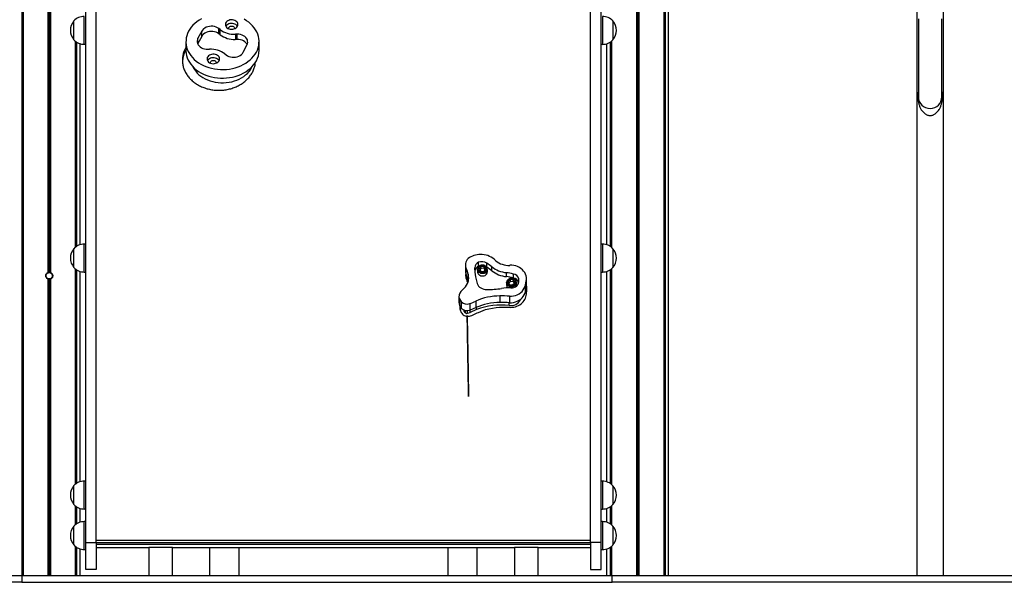
# Model space of a CAD drawing. Units: millimetres. Extents: x 698 to 12919, y 807 to 17671.
# Drawn here: x 10092 to 11505, y 13473 to 14281 of the extents above; entities that cross this region are included whole.
import ezdxf

# ---------------------------------------------------------------- set-up
doc = ezdxf.new("R2010")
doc.units = ezdxf.units.MM
doc.header["$LTSCALE"] = 100

msp = doc.modelspace()

# ---------------------------------------------------------------- linework, layer by layer
at = {"color": 7, "linetype": 'Continuous', "lineweight": 25}
for p, q in [((10976.9, 15881.2), (10976.9, 13483.2)), ((10977, 15881.2), (10977, 13483.2)), ((10980.5, 15881.2), (10980.5, 13483.2)), ((10980.6, 15881.2), (10980.6, 13483.2)), ((10094.4, 15827.6), (10094.4, 13483.2)), ((10094.5, 15827.5), (10094.5, 13483.2)), ((10096.2, 15827.1), (10096.2, 13483.2)), ((10096.3, 15827.6), (10096.3, 13483.2)), ((10096.3, 15827.5), (10096.3, 13483.2)), ((11016.3, 15827.6), (11016.3, 13483.2)), ((11016.3, 15827.5), (11016.3, 13483.2)), ((11016.4, 15827.1), (11016.4, 13483.2)), ((11018.1, 15827.5), (11018.1, 13483.2)), ((11018.2, 15827.6), (11018.2, 13483.2)), ((11379.7, 15770.8), (11379.7, 13483.2)), ((11417.7, 13483.2), (11417.7, 15770.8)), ((10132, 15749.6), (10132, 13918)), ((10132.1, 15749.5), (10132.1, 13918)), ((10133.8, 15749.1), (10133.8, 13918.3)), ((10134, 15749.1), (10134, 13918.3)), ((10135.6, 15749.5), (10135.6, 13918)), ((10135.8, 15749.6), (10135.8, 13918)), ((10186.3, 13530.6), (10186.3, 15101.3)), ((10201.3, 13530.6), (10201.3, 15101.3)), ((10911.3, 13530.6), (10911.3, 15101.3)), ((10926.3, 13530.6), (10926.3, 15101.3)), ((11023.2, 13483.2), (11023.2, 14869.2)), ((10169.3, 14265.4), (10169.3, 14278.9)), ((10169.3, 14251.9), (10169.3, 14278.9)), ((10943.3, 14278.9), (10943.3, 14265.4)), ((10943.3, 14278.9), (10943.3, 14251.9)), ((11381.9, 14282.1), (11381.9, 14170.1)), ((11415.6, 14170.1), (11415.6, 14282.1)), ((10169.3, 14251.9), (10169.3, 14265.4)), ((10379.2, 14266.6), (10377.5, 14267.9)), ((10377.5, 14260.5), (10377.5, 14267.9)), ((10379.2, 14259.1), (10379.2, 14266.6)), ((10943.3, 14265.4), (10943.3, 14251.9)), ((10353, 14264.2), (10347.5, 14254)), ((10353, 14256.7), (10347.5, 14246.5)), ((10347.5, 14246.5), (10347.5, 14254)), ((10353, 14256.7), (10353, 14264.2)), ((10379.2, 14259.1), (10377.5, 14260.5)), ((10403.6, 14259.9), (10401.2, 14259.9)), ((10401.2, 14259.9), (10401.2, 14252.4)), ((10403.6, 14252.4), (10401.2, 14252.4)), ((10403.6, 14252.4), (10403.6, 14259.9)), ((10171.4, 14250), (10171.4, 13954)), ((10171.5, 14249.9), (10171.5, 13954.1)), ((10173.2, 14248.7), (10173.2, 13955.3)), ((10173.3, 14248.6), (10173.3, 13955.4)), ((10178.4, 13957.7), (10178.4, 14246.3)), ((10184.3, 14245.4), (10186.1, 14245.4)), ((10330.2, 14249.1), (10330.2, 14236.8)), ((10347.5, 14246.5), (10347.2, 14246)), ((10361.7, 14238.3), (10364.2, 14238.3)), ((10412.4, 14234), (10417.8, 14244.2)), ((10435.2, 14236.8), (10435.2, 14249.1)), ((10926.6, 14245.4), (10928.3, 14245.4)), ((10934.2, 14246.3), (10934.2, 13957.7)), ((10939.3, 14248.6), (10939.3, 13955.3)), ((10939.4, 14248.6), (10939.4, 13955.3)), ((10941.1, 14249.9), (10941.1, 13954)), ((10941.2, 14249.9), (10941.2, 13954)), ((10386.1, 14231.6), (10387.8, 14230.3)), ((10424.4, 14211.6), (10425.3, 14213.5)), ((10186, 13958.6), (10184.3, 13958.6)), ((10928.3, 13958.5), (10926.6, 13958.5)), ((10169.3, 13938.6), (10169.3, 13952.1)), ((10169.3, 13925.1), (10169.3, 13952.1)), ((10943.3, 13952), (10943.3, 13938.5)), ((10943.3, 13952), (10943.3, 13925)), ((10169.3, 13925.1), (10169.3, 13938.6)), ((10731.5, 13929), (10731.5, 13919.6)), ((10750.2, 13927), (10750.2, 13932.7)), ((10751.7, 13927.4), (10750.2, 13927)), ((10753.5, 13926.2), (10751.3, 13922.7)), ((10758.2, 13926.4), (10753.5, 13926.2)), ((10753.5, 13923.8), (10753.5, 13926.2)), ((10760.6, 13922.9), (10758.2, 13926.4)), ((10758.2, 13923.9), (10758.2, 13926.4)), ((10762, 13925.5), (10762, 13931.2)), ((10769.3, 13920.4), (10769.3, 13926)), ((10943.3, 13938.5), (10943.3, 13925)), ((10171.4, 13923.1), (10171.4, 13613.9)), ((10171.5, 13923.1), (10171.5, 13614)), ((10173.2, 13921.8), (10173.2, 13615.2)), ((10173.3, 13921.8), (10173.3, 13615.3)), ((10178.4, 13617.6), (10178.4, 13919.4)), ((10184.3, 13918.6), (10186.1, 13918.6)), ((10732.1, 13915.8), (10732, 13915.2)), ((10732, 13915.2), (10732, 13913.5)), ((10732, 13912.4), (10732, 13915.2)), ((10732.3, 13914.1), (10732, 13912.4)), ((10732, 13913.5), (10732, 13911.9)), ((10732, 13911.9), (10732.3, 13910.2)), ((10732.3, 13924.7), (10732.3, 13915.3)), ((10732.7, 13915.1), (10732.3, 13914.1)), ((10732.3, 13914.1), (10732.3, 13915.1)), ((10735.4, 13915.2), (10735.4, 13905.9)), ((10746.1, 13911.7), (10747.7, 13904)), ((10749, 13922.3), (10749, 13919)), ((10749, 13922.2), (10749, 13922.3)), ((10751.3, 13922.7), (10753.8, 13919.3)), ((10753.5, 13923.8), (10752.2, 13921.6)), ((10758.2, 13923.9), (10753.5, 13923.8)), ((10753.8, 13919.3), (10758.4, 13919.4)), ((10759.8, 13921.6), (10758.2, 13923.9)), ((10758.4, 13919.4), (10760.6, 13922.9)), ((10763, 13919), (10763, 13922.3)), ((10763, 13922.3), (10763, 13922.1)), ((10790.3, 13911.9), (10790.3, 13917.6)), ((10800.4, 13910), (10800.4, 13915.6)), ((10926.6, 13918.5), (10928.3, 13918.5)), ((10934.2, 13919.4), (10934.2, 13617.5)), ((10939.3, 13921.7), (10939.3, 13615.2)), ((10939.4, 13921.8), (10939.4, 13615.2)), ((10941.1, 13923), (10941.1, 13613.9)), ((10941.2, 13923.1), (10941.2, 13613.9)), ((10132, 13908.5), (10132, 13483.2)), ((10132.1, 13908.4), (10132.1, 13483.2)), ((10133.8, 13908.1), (10133.8, 13483.2)), ((10134, 13908.1), (10134, 13483.2)), ((10135.6, 13908.4), (10135.6, 13483.2)), ((10135.8, 13908.5), (10135.8, 13483.2)), ((10732.3, 13910.2), (10732.9, 13907.9)), ((10732.9, 13907.9), (10733.6, 13905.8)), ((10733.6, 13905.8), (10734.5, 13903.6)), ((10734.5, 13903.6), (10734.7, 13903)), ((10735.4, 13905.9), (10735.6, 13905.2)), ((10790.7, 13903.4), (10790.7, 13900)), ((10796.1, 13907.6), (10793.1, 13904.5)), ((10793.1, 13904.5), (10794.7, 13900.8)), ((10796.1, 13905.2), (10793.8, 13902.8)), ((10794.7, 13900.8), (10799.3, 13900.1)), ((10800.6, 13907), (10796.1, 13907.6)), ((10796.1, 13905.2), (10796.1, 13907.6)), ((10800.6, 13904.5), (10796.1, 13905.2)), ((10799.3, 13900.1), (10802.2, 13903.2)), ((10802.2, 13903.2), (10800.6, 13907)), ((10800.6, 13904.5), (10800.6, 13907)), ((10801.5, 13902.4), (10800.6, 13904.5)), ((10804.7, 13903.6), (10804.7, 13903.4)), ((10804.7, 13900), (10804.7, 13903.4)), ((10808.1, 13904.2), (10808.1, 13908.7)), ((10817.1, 13897.6), (10818.7, 13905.6)), ((10817.1, 13897.6), (10817.1, 13888.2)), ((10818.7, 13905.6), (10818.7, 13896.3)), ((10818.9, 13896.8), (10818.8, 13897.2)), ((10819.5, 13897.5), (10818.9, 13899.6)), ((10818.9, 13896.8), (10818.9, 13897.8)), ((10819.5, 13894.7), (10818.9, 13896.8)), ((10819, 13899.6), (10819, 13909)), ((10819.8, 13895.3), (10819.5, 13897.5)), ((10819.5, 13894.7), (10819.5, 13897.5)), ((10722.2, 13883.6), (10722.2, 13874.2)), ((10729.7, 13895.5), (10725.1, 13890.7)), ((10781, 13884.3), (10781, 13874.9)), ((10794.6, 13883.8), (10794.6, 13874.5)), ((10817.1, 13888.2), (10818.7, 13896.3)), ((10817.7, 13881), (10818.3, 13883)), ((10818.3, 13883), (10818.8, 13884.9)), ((10818.8, 13884.9), (10819.1, 13886.8)), ((10819.1, 13886.8), (10819.4, 13888.8)), ((10819.4, 13888.8), (10819.6, 13891)), ((10819.8, 13893), (10819.5, 13894.7)), ((10819.6, 13891), (10819.8, 13893.1)), ((10819.8, 13893.1), (10819.8, 13895.3)), ((10723, 13879.9), (10725.6, 13876.1)), ((10723, 13879.9), (10723, 13870.5)), ((10723, 13870.5), (10725.6, 13866.7)), ((10724, 13869.1), (10723.8, 13867.5)), ((10724, 13866.4), (10724, 13869)), ((10725.6, 13876.1), (10725.6, 13866.7)), ((10737.7, 13873.3), (10737.7, 13863.9)), ((10746.3, 13876.9), (10746.3, 13867.6)), ((10801.2, 13868.1), (10803.4, 13868.6)), ((10803.4, 13868.6), (10805.5, 13869.4)), ((10805.5, 13869.4), (10807.6, 13870.4)), ((10807.6, 13870.4), (10809.5, 13871.5)), ((10809.5, 13871.5), (10811.3, 13872.8)), ((10810.6, 13879.4), (10810.5, 13878.9)), ((10810.5, 13878.9), (10810.5, 13879.3)), ((10811.3, 13872.8), (10813, 13874.3)), ((10813, 13874.3), (10814.6, 13875.8)), ((10814.6, 13875.8), (10815.8, 13877.5)), ((10815.8, 13877.5), (10816.9, 13879.2)), ((10816.9, 13879.2), (10817.7, 13881)), ((10723.8, 13867.5), (10723.7, 13865.9)), ((10723.7, 13865.9), (10723.9, 13864.3)), ((10723.8, 13865.3), (10723.8, 13867.5)), ((10724, 13866.4), (10723.8, 13864.8)), ((10723.9, 13864.3), (10724.2, 13863)), ((10724.5, 13867.9), (10724, 13866.4)), ((10724.2, 13863), (10724.8, 13861.7)), ((10724.5, 13867.9), (10724.5, 13868.3)), ((10724.6, 13868.1), (10724.5, 13867.9)), ((10724.8, 13861.7), (10725.6, 13860.5)), ((10725.6, 13860.5), (10726.4, 13859.4)), ((10726.4, 13859.4), (10727.4, 13858.2)), ((10727.4, 13858.2), (10728.4, 13857.2)), ((10728.4, 13857.2), (10729.6, 13856.3)), ((10729.6, 13862.3), (10729.6, 13863.9)), ((10731.6, 13859.8), (10729.6, 13862.3)), ((10729.6, 13856.3), (10731, 13855.7)), ((10731, 13855.7), (10732.4, 13855.2)), ((10731.6, 13859.8), (10731.6, 13863.3)), ((10732.4, 13855.2), (10733.5, 13855.1)), ((10733.5, 13855.1), (10733.9, 13855)), ((10733.9, 13855), (10734, 13855)), ((10734, 13856), (10734, 13855)), ((10734, 13855), (10735.7, 13855)), ((10734.5, 13859.4), (10734.5, 13863.2)), ((10735.7, 13855), (10737.2, 13855.2)), ((10737.2, 13855.2), (10739, 13855.7)), ((10747.6, 13864.7), (10738.1, 13860.5)), ((10739, 13855.7), (10740.9, 13856.3)), ((10740.9, 13856.3), (10742.8, 13857.2)), ((10742.8, 13857.2), (10744.6, 13858.1)), ((10744.6, 13858.1), (10746.5, 13859)), ((10746.5, 13859), (10748.2, 13859.9)), ((10747.6, 13864.7), (10747.6, 13868.1)), ((10748.2, 13859.9), (10750.1, 13860.7)), ((10750.1, 13860.7), (10753.4, 13862.1)), ((10753.4, 13862.1), (10756.9, 13863.4)), ((10756.9, 13863.4), (10760.5, 13864.6)), ((10760.5, 13864.6), (10765.3, 13865.8)), ((10765.3, 13865.8), (10770.3, 13866.9)), ((10770.3, 13866.9), (10775.5, 13867.6)), ((10775.5, 13867.6), (10780.5, 13868)), ((10780.5, 13868), (10784.4, 13868.1)), ((10784.4, 13868.1), (10788.3, 13868.1)), ((10788.3, 13868.1), (10792.1, 13868)), ((10792.1, 13868), (10794.5, 13867.9)), ((10794.5, 13867.9), (10796.8, 13867.8)), ((10796.8, 13867.8), (10799, 13867.9)), ((10799, 13867.9), (10801.2, 13868.1)), ((10186, 13618.5), (10184.3, 13618.5)), ((10928.3, 13618.4), (10926.6, 13618.4)), ((10169.3, 13598.5), (10169.3, 13612)), ((10169.3, 13585), (10169.3, 13612)), ((10943.3, 13611.9), (10943.3, 13598.4)), ((10943.3, 13611.9), (10943.3, 13584.9)), ((10169.3, 13585), (10169.3, 13598.5)), ((10943.3, 13598.4), (10943.3, 13584.9)), ((10171.4, 13583), (10171.4, 13555.8)), ((10171.5, 13582.9), (10171.5, 13555.8)), ((10173.2, 13581.7), (10173.2, 13557.1)), ((10173.3, 13581.6), (10173.3, 13557.1)), ((10178.4, 13559.4), (10178.4, 13579.3)), ((10184.3, 13578.5), (10186.1, 13578.5)), ((10926.6, 13578.4), (10928.3, 13578.4)), ((10934.2, 13579.3), (10934.2, 13559.4)), ((10939.3, 13581.6), (10939.3, 13557.1)), ((10939.4, 13581.6), (10939.4, 13557)), ((10941.1, 13582.9), (10941.1, 13555.8)), ((10941.2, 13582.9), (10941.2, 13555.7)), ((10186, 13560.3), (10184.3, 13560.3)), ((10928.3, 13560.3), (10926.6, 13560.3)), ((10169.3, 13540.3), (10169.3, 13553.8)), ((10169.3, 13526.8), (10169.3, 13553.8)), ((10943.3, 13553.8), (10943.3, 13540.3)), ((10943.3, 13553.8), (10943.3, 13526.8)), ((10169.3, 13526.8), (10169.3, 13540.3)), ((10186.3, 13530.6), (10201.3, 13530.6)), ((10186.3, 13491.6), (10186.3, 13530.6)), ((10201.3, 13530.6), (10201.3, 13491.6)), ((10926.3, 13530.6), (10911.3, 13530.6)), ((10911.3, 13530.6), (10911.3, 13491.6)), ((10926.3, 13491.6), (10926.3, 13530.6)), ((10943.3, 13540.3), (10943.3, 13526.8)), ((10171.4, 13524.8), (10171.4, 13483.2)), ((10171.5, 13524.8), (10171.5, 13483.2)), ((10173.2, 13523.5), (10173.2, 13483.2)), ((10173.3, 13523.5), (10173.3, 13483.2)), ((10178.4, 13483.2), (10178.4, 13521.2)), ((10184.3, 13520.3), (10186.1, 13520.3)), ((10201.3, 13528), (10911.3, 13528)), ((10201.3, 13523.4), (10277, 13523.4)), ((10277, 13523.4), (10277, 13483.2)), ((10310.7, 13523.4), (10277, 13523.4)), ((10310.7, 13483.2), (10310.7, 13523.4)), ((10310.7, 13523.4), (10802, 13523.4)), ((10364.1, 13523.4), (10364.1, 13483.2)), ((10406.5, 13483.2), (10406.5, 13523.4)), ((10706.1, 13523.4), (10706.1, 13483.2)), ((10748.5, 13483.2), (10748.5, 13523.4)), ((10802, 13523.4), (10802, 13483.2)), ((10822.8, 13523.4), (10802, 13523.4)), ((10835.7, 13523.4), (10822.8, 13523.4)), ((10835.7, 13483.2), (10835.7, 13523.4)), ((10835.7, 13523.4), (10911.3, 13523.4)), ((10926.6, 13520.3), (10928.3, 13520.3)), ((10934.2, 13521.1), (10934.2, 13483.2)), ((10939.3, 13523.4), (10939.3, 13483.2)), ((10939.4, 13523.5), (10939.4, 13483.2)), ((10941.1, 13524.7), (10941.1, 13483.2)), ((10941.2, 13524.8), (10941.2, 13483.2)), ((10201.3, 13491.6), (10186.3, 13491.6)), ((10911.3, 13491.6), (10926.3, 13491.6)), ((8686.7, 13483.2), (10094.4, 13483.2)), ((10094.4, 13473.2), (8686.7, 13473.2)), ((10094.4, 13483.2), (10094.4, 13473.2)), ((10094.4, 13483.2), (10942.2, 13483.2)), ((10094.4, 13473.2), (10942.2, 13473.2)), ((10942.2, 13473.2), (10942.2, 13483.2)), ((10942.2, 13483.2), (12430.6, 13483.2)), ((12430.6, 13473.2), (10942.2, 13473.2))]:
    msp.add_line(p, q, dxfattribs=at)
at = {"color": 8, "linetype": 'Continuous', "lineweight": 25}
for p, q in [((10978.6, 15881.2), (10978.6, 13483.2)), ((10978.9, 15881.2), (10978.9, 13483.2)), ((10184.3, 14265.4), (10184.3, 14285.4)), ((10928.3, 14285.4), (10928.3, 14265.4)), ((10184.3, 14245.4), (10184.3, 14265.4)), ((10928.3, 14265.4), (10928.3, 14245.4)), ((10171.5, 14249.9), (10171.5, 13954.1)), ((10941.1, 14249.8), (10941.1, 13954.1)), ((10184.3, 13938.6), (10184.3, 13958.6)), ((10928.3, 13958.5), (10928.3, 13938.5)), ((10184.3, 13918.6), (10184.3, 13938.6)), ((10928.3, 13938.5), (10928.3, 13918.5)), ((10171.5, 13923), (10171.5, 13614)), ((10745, 13921.7), (10745, 13924.8)), ((10941.1, 13923), (10941.1, 13614)), ((10794.4, 13870.6), (10794.4, 13874.5)), ((10738.1, 13860.5), (10738.1, 13864.1)), ((10184.3, 13598.5), (10184.3, 13618.5)), ((10928.3, 13618.4), (10928.3, 13598.4)), ((10184.3, 13578.5), (10184.3, 13598.5)), ((10928.3, 13598.4), (10928.3, 13578.4)), ((10171.5, 13582.9), (10171.5, 13555.9)), ((10941.1, 13582.8), (10941.1, 13555.8)), ((10184.3, 13540.3), (10184.3, 13560.3)), ((10928.3, 13560.3), (10928.3, 13540.3)), ((10184.3, 13520.3), (10184.3, 13540.3)), ((10201.3, 13533.9), (10911.3, 13533.9)), ((10911.3, 13530.1), (10201.3, 13530.1)), ((10928.3, 13540.3), (10928.3, 13520.3)), ((10171.5, 13524.7), (10171.5, 13483.2)), ((10201.3, 13528.2), (10911.3, 13528.2)), ((10941.1, 13524.7), (10941.1, 13483.2))]:
    msp.add_line(p, q, dxfattribs=at)
at = {"color": 7, "linetype": 'Continuous', "lineweight": 25, "flags": 128}
for points in [[(10352.7, 14281.9), (10349.3, 14279.9), (10346, 14277.7), (10343, 14275.3), (10340.3, 14272.7), (10337.9, 14270), (10335.8, 14267.1), (10334, 14264.1), (10332.5, 14261), (10331.4, 14257.8), (10330.7, 14254.5), (10330.3, 14251.2), (10330.2, 14248), (10330.5, 14244.7), (10331.2, 14241.4), (10332.2, 14238.2), (10333.5, 14235.1), (10335.2, 14232), (10337.2, 14229.1), (10339.6, 14226.3), (10342.2, 14223.7), (10345.1, 14221.2), (10348.2, 14219), (10351.6, 14216.9), (10355.2, 14215.1), (10359, 14213.5), (10363, 14212.1), (10367.1, 14211), (10371.3, 14210.2), (10375.5, 14209.6), (10379.8, 14209.3), (10384.2, 14209.2), (10388.5, 14209.4), (10392.8, 14209.9), (10397, 14210.7), (10401.1, 14211.7), (10405.1, 14213), (10409, 14214.6), (10412.6, 14216.3), (10416.1, 14218.3), (10419.3, 14220.5), (10422.3, 14222.9), (10425, 14225.5), (10427.4, 14228.2), (10429.5, 14231.1), (10431.3, 14234.1)], [(10404.1, 14271.2), (10404.7, 14272.5), (10404.8, 14273.9), (10404.6, 14275.3), (10404, 14276.6), (10403.1, 14277.8), (10401.9, 14278.8), (10400.4, 14279.6), (10398.8, 14280.2), (10397, 14280.5), (10395.2, 14280.6), (10393.4, 14280.3), (10391.7, 14279.8), (10390.2, 14279.1), (10388.9, 14278.1), (10387.8, 14277), (10387.2, 14275.7), (10386.8, 14274.3), (10386.9, 14272.9), (10387.3, 14271.6), (10388, 14270.3), (10389.1, 14269.2), (10390.4, 14268.3), (10392, 14267.6), (10393.7, 14267.1), (10395.5, 14266.9), (10397.4, 14267), (10399.1, 14267.4), (10400.7, 14268), (10402.1, 14268.9), (10403.3, 14270), (10404.1, 14271.2)], [(10431.3, 14234.1), (10432.8, 14237.2), (10433.9, 14240.4), (10434.7, 14243.7), (10435.1, 14246.9), (10435.2, 14250.2), (10434.8, 14253.5), (10434.2, 14256.8), (10433.2, 14260), (10431.8, 14263.1), (10430.1, 14266.2), (10428.1, 14269.1), (10425.8, 14271.9), (10423.2, 14274.5), (10420.3, 14277), (10417.1, 14279.2), (10413.7, 14281.3)], [(10377.5, 14267.9), (10375.6, 14269.2), (10373.5, 14270.1), (10371.2, 14270.8), (10368.8, 14271.2), (10366.4, 14271.3), (10363.9, 14271.1), (10361.5, 14270.6), (10359.3, 14269.8), (10357.3, 14268.7), (10355.5, 14267.4), (10354.1, 14265.9), (10353, 14264.2)], [(10404.1, 14271.2), (10404, 14271.4), (10403.1, 14272.6), (10401.9, 14273.6), (10400.4, 14274.4), (10398.8, 14275), (10397, 14275.3), (10395.2, 14275.4), (10393.4, 14275.1), (10391.7, 14274.6), (10390.2, 14273.9), (10388.9, 14272.9), (10387.8, 14271.8), (10387.5, 14271.2)], [(10391.9, 14267.6), (10391.7, 14268.4), (10391.8, 14269.3), (10392.3, 14270.1), (10393, 14270.9), (10394.1, 14271.4), (10395.2, 14271.6), (10396.5, 14271.6), (10397.6, 14271.3), (10398.6, 14270.8), (10399.4, 14270.1), (10399.8, 14269.2), (10399.9, 14268.3), (10399.7, 14267.6)], [(10347.5, 14254), (10346.8, 14252.2), (10346.4, 14250.3), (10346.5, 14248.4), (10347, 14246.6), (10347.8, 14244.8), (10349.1, 14243.2), (10350.6, 14241.8), (10352.5, 14240.5), (10354.6, 14239.5), (10356.9, 14238.8), (10359.3, 14238.4), (10361.7, 14238.3)], [(10377.5, 14260.5), (10375.6, 14261.7), (10373.5, 14262.7), (10371.2, 14263.3), (10368.8, 14263.7), (10366.4, 14263.8), (10363.9, 14263.6), (10361.5, 14263.1), (10359.3, 14262.3), (10357.3, 14261.2), (10355.5, 14259.9), (10354.1, 14258.4), (10353, 14256.7)], [(10417.8, 14244.2), (10418.6, 14246), (10418.9, 14247.9), (10418.8, 14249.7), (10418.4, 14251.6), (10417.5, 14253.3), (10416.3, 14255), (10414.7, 14256.4), (10412.9, 14257.7), (10410.8, 14258.6), (10408.5, 14259.4), (10406.1, 14259.8), (10403.6, 14259.9)], [(10418.1, 14244.8), (10417.5, 14245.9), (10416.3, 14247.5), (10414.7, 14248.9), (10412.9, 14250.2), (10410.8, 14251.2), (10408.5, 14251.9), (10406.1, 14252.3), (10403.6, 14252.4)], [(10330.2, 14236.8), (10330.2, 14235.6), (10330.5, 14232.3), (10331.2, 14229.1), (10332.2, 14225.8), (10333.5, 14222.7), (10335.2, 14219.7), (10337.2, 14216.8), (10339.6, 14214), (10342.2, 14211.3), (10345.1, 14208.9), (10348.2, 14206.6), (10351.6, 14204.6), (10355.2, 14202.7), (10359, 14201.1), (10363, 14199.8), (10367.1, 14198.7), (10371.3, 14197.8), (10375.5, 14197.2), (10379.8, 14196.9), (10384.2, 14196.9), (10388.5, 14197.1), (10392.8, 14197.6), (10397, 14198.4), (10401.1, 14199.4), (10405.1, 14200.7), (10409, 14202.2), (10412.6, 14204), (10416.1, 14206), (10419.3, 14208.2), (10422.3, 14210.6), (10425, 14213.2), (10427.4, 14215.9), (10429.5, 14218.8), (10431.3, 14221.8)], [(10377.9, 14221.9), (10378.4, 14223.2), (10378.5, 14224.6), (10378.3, 14226), (10377.7, 14227.3), (10376.8, 14228.5), (10375.6, 14229.5), (10374.1, 14230.3), (10372.5, 14230.9), (10370.7, 14231.2), (10368.9, 14231.3), (10367.1, 14231), (10365.4, 14230.5), (10363.9, 14229.8), (10362.6, 14228.8), (10361.6, 14227.6), (10360.9, 14226.4), (10360.6, 14225), (10360.6, 14223.6), (10361, 14222.3), (10361.8, 14221), (10362.8, 14219.9), (10364.2, 14218.9), (10365.7, 14218.2), (10367.5, 14217.8), (10369.3, 14217.6), (10371.1, 14217.7), (10372.8, 14218.1), (10374.5, 14218.7), (10375.9, 14219.6), (10377, 14220.7), (10377.9, 14221.9)], [(10377.9, 14221.8), (10377.7, 14222.1), (10376.8, 14223.3), (10375.6, 14224.3), (10374.1, 14225.1), (10372.5, 14225.7), (10370.7, 14226), (10368.9, 14226.1), (10367.1, 14225.8), (10365.4, 14225.3), (10363.9, 14224.6), (10362.6, 14223.6), (10361.6, 14222.4), (10361.2, 14221.8)], [(10365.6, 14218.3), (10365.4, 14219), (10365.6, 14220), (10366, 14220.8), (10366.8, 14221.5), (10367.8, 14222.1), (10369, 14222.3), (10370.2, 14222.3), (10371.4, 14222), (10372.4, 14221.5), (10373.1, 14220.8), (10373.5, 14219.9), (10373.6, 14219), (10373.4, 14218.3)], [(10387.8, 14230.3), (10389.7, 14229), (10391.8, 14228.1), (10394.1, 14227.4), (10396.5, 14227), (10399, 14226.9), (10401.4, 14227.1), (10403.8, 14227.6), (10406, 14228.4), (10408.1, 14229.5), (10409.8, 14230.8), (10411.3, 14232.3), (10412.4, 14234)], [(10340, 14213.5), (10340.7, 14212.1), (10342.3, 14209.3), (10344.2, 14206.7), (10346.4, 14204.2), (10348.9, 14201.8), (10351.6, 14199.6), (10354.7, 14197.6), (10357.9, 14195.9), (10361.3, 14194.3), (10364.9, 14193), (10368.6, 14191.9), (10372.4, 14191.1), (10376.3, 14190.5), (10380.3, 14190.2), (10384.3, 14190.2), (10388.2, 14190.5), (10392.2, 14191), (10396, 14191.7), (10399.8, 14192.8), (10403.4, 14194), (10406.8, 14195.5), (10410.1, 14197.3), (10413.1, 14199.2), (10415.9, 14201.4), (10418.5, 14203.7), (10420.8, 14206.2), (10422.7, 14208.8), (10424.4, 14211.6)], [(10752.8, 13927.3), (10751.6, 13926.4), (10750.7, 13925.4), (10750.2, 13924.2), (10750, 13922.9), (10750.1, 13921.6), (10750.7, 13920.4), (10751.5, 13919.3), (10752.7, 13918.5), (10754, 13917.9), (10755.5, 13917.6), (10757, 13917.7), (10758.4, 13918.1), (10759.7, 13918.8), (10760.8, 13919.7), (10761.5, 13920.8), (10761.9, 13922.1), (10761.9, 13923.4), (10761.6, 13924.7), (10760.9, 13925.8), (10759.8, 13926.8), (10758.6, 13927.5), (10757.2, 13927.9), (10755.7, 13928), (10754.2, 13927.8), (10752.8, 13927.3)], [(10818.7, 13905.6), (10819, 13908.1), (10819, 13910.6), (10818.5, 13913.1), (10817.7, 13915.5), (10816.6, 13917.8), (10815.1, 13920), (10813.3, 13921.9), (10811.2, 13923.7), (10808.9, 13925.2), (10806.4, 13926.4), (10803.7, 13927.3), (10800.9, 13927.9), (10798, 13928.2), (10795.1, 13928.2)], [(10749, 13919), (10749, 13918.4), (10749.3, 13917), (10750, 13915.8), (10751, 13914.7), (10752.2, 13913.9), (10753.6, 13913.3), (10755.1, 13913), (10756.7, 13912.9), (10758.2, 13913.2), (10759.6, 13913.8), (10760.9, 13914.7), (10761.9, 13915.7), (10762.5, 13916.9), (10762.9, 13918.3), (10763, 13919)], [(10747.7, 13904), (10748.2, 13902), (10749.1, 13900.2), (10750.3, 13898.5), (10751.8, 13897), (10753.6, 13895.7), (10755.6, 13894.7), (10757.7, 13893.9), (10760, 13893.5), (10762.3, 13893.4)], [(10801.5, 13907.9), (10800.2, 13908.6), (10798.8, 13909), (10797.3, 13909.1), (10795.8, 13908.8), (10794.5, 13908.3), (10793.3, 13907.4), (10792.4, 13906.4), (10791.9, 13905.2), (10791.7, 13903.9), (10791.9, 13902.6), (10792.4, 13901.4), (10793.3, 13900.3), (10794.4, 13899.5), (10795.8, 13898.9), (10797.3, 13898.7), (10798.8, 13898.7), (10800.2, 13899.1), (10801.5, 13899.8), (10802.5, 13900.8), (10803.2, 13901.9), (10803.6, 13903.2), (10803.6, 13904.5), (10803.3, 13905.8), (10802.5, 13906.9), (10801.5, 13907.9)], [(10794.6, 13883.8), (10797.6, 13883.9), (10800.5, 13884.3), (10803.3, 13885), (10806, 13886), (10808.6, 13887.3), (10810.9, 13889), (10812.9, 13890.8), (10814.6, 13892.9), (10816, 13895.2), (10817.1, 13897.6)], [(10818.7, 13896.3), (10819, 13898.8), (10819, 13899.6)], [(10794.6, 13874.5), (10797.6, 13874.5), (10800.5, 13874.9), (10803.3, 13875.6), (10806, 13876.7), (10808.6, 13878), (10810.9, 13879.6), (10812.9, 13881.5), (10814.6, 13883.5), (10816, 13885.8), (10817.1, 13888.2)]]:
    msp.add_lwpolyline(points, dxfattribs=at)
at = {"color": 8, "linetype": 'Continuous', "lineweight": 25, "flags": 128}
for points in [[(10763, 13922.1), (10762.9, 13921.6), (10762.5, 13920.3), (10761.9, 13919), (10760.9, 13918), (10759.6, 13917.1), (10758.2, 13916.6), (10756.7, 13916.3), (10755.1, 13916.3), (10753.6, 13916.6), (10752.2, 13917.2), (10751, 13918.1), (10750, 13919.1), (10749.3, 13920.4), (10749, 13921.7), (10749, 13922.2)], [(10804.7, 13903.4), (10804.7, 13903.2), (10804.5, 13901.9), (10803.9, 13900.6), (10803.1, 13899.5), (10801.9, 13898.5), (10800.6, 13897.8), (10799.1, 13897.4), (10797.5, 13897.3), (10796, 13897.5), (10794.5, 13897.9), (10793.2, 13898.7), (10792.1, 13899.7), (10791.3, 13900.8), (10790.8, 13902.1), (10790.7, 13903.3)]]:
    msp.add_lwpolyline(points, dxfattribs=at)
at = {"color": 7, "linetype": 'Continuous', "lineweight": 25}
for centre, radius, start, end in [((10185, 14265.4), 20.7, 139.3537, 220.6463), ((10184.3, 14264.9), 20.6, 90, 136.8574), ((10928.3, 14264.8), 20.6, 43.1426, 90), ((10927.6, 14265.4), 20.7, 319.3537, 40.6463), ((10400, 14295.2), 35.4, 234.0049, 271.7932), ((10184.3, 14266), 20.6, 223.1426, 270), ((10400, 14287.8), 35.4, 234.0046, 271.7934), ((10928.3, 14265.9), 20.6, 270, 316.8574), ((10365.3, 14203), 35.4, 54.0043, 91.8084), ((10403.5, 14236.9), 31.7, 331.5116, 359.746), ((11398.7, 14170.1), 16.9, 180, 270), ((11398.7, 14170.1), 16.9, 180, 360), ((11398.7, 14170.1), 16.9, 270, 0), ((10184.3, 13938), 20.6, 90, 136.8574), ((10928.3, 13938), 20.6, 43.1426, 90), ((10185, 13938.6), 20.7, 139.3537, 220.6463), ((10744, 13928.9), 12.5, 123.0569, 200.1359), ((10753.4, 13910.1), 33.5, 86.2569, 118.9503), ((10754.9, 13916), 27.5, 42.8479, 88.5852), ((10927.6, 13938.5), 20.7, 319.3537, 40.6463), ((10184.3, 13939.1), 20.6, 223.1426, 270), ((10754.4, 13924.3), 9.42, 116.4541, 176.8287), ((10754.4, 13918.5), 9.52, 116.6068, 171.0927), ((10754.3, 13917.9), 15.4, 59.7431, 105.4366), ((10743.8, 13897.6), 38.2, 48.1558, 61.499), ((10743.8, 13891.9), 38.2, 48.1558, 61.499), ((10794, 13957.2), 39.7, 231.549, 264.6754), ((10794, 13959), 30.9, 231.9463, 272.061), ((10928.3, 13939.1), 20.6, 270, 316.8574), ((10133.9, 13913.2), 5.1, 109.9936, 111.7138), ((10133.9, 13913.2), 5.1, 91.4885, 109.9936), ((10133.9, 13913.2), 5.1, 70.0064, 88.5115), ((10133.9, 13913.2), 5.1, 68.2862, 70.0064), ((10717, 13909.9), 19.2, 311.5137, 16.0828), ((10743.3, 13919.6), 11.9, 180.0748, 201.235), ((10900.7, 13976.2), 176.1, 197.0173, 200.2633), ((10900.7, 13966.9), 176.1, 197.0173, 200.2633), ((10801.8, 13923.2), 56.8, 178.4399, 191.6715), ((10794, 13951.5), 39.7, 231.549, 264.6754), ((10770.9, 13790.4), 128.7, 76.7479, 81.3428), ((10770.9, 13784.7), 128.7, 76.7479, 81.3428), ((10799.2, 13906.6), 9.15, 13.6264, 82.4584), ((10133.9, 13913.2), 5.1, 248.2862, 250.0064), ((10133.9, 13913.2), 5.1, 250.0064, 268.5115), ((10133.9, 13913.2), 5.1, 271.4885, 289.9936), ((10133.9, 13913.2), 5.1, 289.9936, 291.7138), ((10796.4, 13900.1), 5.73, 180.899, 227.9991), ((10797.7, 13908), 12, 264.6692, 308.0676), ((10799.2, 13900.8), 9.23, 17.7359, 82.2944), ((10799.3, 13900.1), 5.4, 336.3554, 359.8998), ((10799.7, 13904.9), 8.33, 310.6669, 350.9196), ((10798, 13906.4), 10.4, 343.9437, 12.6482), ((10732.7, 13883.6), 10.5, 137.126, 200.9715), ((10781.9, 13795.3), 89, 90.5685, 113.5092), ((10762.9, 14032.6), 139.2, 269.7592, 278.4124), ((10779.5, 13640.9), 243.4, 86.4425, 89.6643), ((10799.4, 13785.6), 110.5, 91.4594, 98.4145), ((10732.5, 13874.3), 10.2, 180.0504, 201.3886), ((10733.6, 13883.3), 10.8, 221.9719, 292.3064), ((10704.1, 13965.1), 97.8, 290.1216, 295.5956), ((10781.9, 13785.9), 89, 90.5685, 113.5091), ((10783.1, 13771.4), 99.8, 83.4687, 110.8484), ((10779.5, 13631.5), 243.4, 86.4427, 89.6641), ((10796.7, 13885.8), 15.4, 261.6143, 333.2107), ((10733.6, 13874), 10.8, 221.9717, 292.3066), ((10733.9, 13864.9), 5.08, 187.8191, 210.6222), ((10733.5, 13862.6), 3.36, 236.255, 287.0635), ((10731.7, 13874.8), 15.6, 280.4118, 294.3066), ((10704.1, 13955.7), 97.8, 290.1213, 295.5959), ((10184.3, 13597.9), 20.6, 90, 136.8574), ((10928.3, 13597.8), 20.6, 43.1426, 90), ((10185, 13598.5), 20.7, 139.3537, 220.6463), ((10927.6, 13598.4), 20.7, 319.3537, 40.6463), ((10184.3, 13599), 20.6, 223.1426, 270), ((10928.3, 13599), 20.6, 270, 316.8574), ((10184.3, 13539.7), 20.6, 90, 136.8574), ((10928.3, 13539.7), 20.6, 43.1426, 90), ((10185, 13540.3), 20.7, 139.3537, 220.6463), ((10927.6, 13540.3), 20.7, 319.3537, 40.6463), ((10184.3, 13540.9), 20.6, 223.1426, 270), ((10928.3, 13540.8), 20.6, 270, 316.8574)]:
    msp.add_arc(centre, radius, start, end, dxfattribs=at)
at = {"color": 8, "linetype": 'Continuous', "lineweight": 25}
for points, knots in [([(10186.1, 14245.5), (10186, 14245.5), (10186, 14245.4), (10186.2, 14245.7), (10186.3, 14245.8)], [0, 0, 0, 0, 0.450613, 1, 1, 1, 1]), ([(10926.3, 14245.7), (10926.3, 14245.7), (10926.5, 14245.5), (10926.6, 14245.4), (10926.6, 14245.4), (10926.6, 14245.4)], [0, 0, 0, 0, 0.062813, 0.8103529, 1, 1, 1, 1]), ([(10186.3, 13958.2), (10186.3, 13958.2), (10186.1, 13958.5), (10186, 13958.6), (10186, 13958.5), (10186, 13958.5)], [0, 0, 0, 0, 0.062811, 0.810288, 1, 1, 1, 1]), ([(10926.6, 13958.5), (10926.6, 13958.5), (10926.6, 13958.5), (10926.4, 13958.3), (10926.3, 13958.2)], [0, 0, 0, 0, 0.450614, 1, 1, 1, 1]), ([(10186.1, 13918.6), (10186, 13918.6), (10186, 13918.6), (10186.2, 13918.8), (10186.3, 13918.9)], [0, 0, 0, 0, 0.450614, 1, 1, 1, 1]), ([(10926.3, 13918.9), (10926.3, 13918.8), (10926.5, 13918.6), (10926.6, 13918.5), (10926.6, 13918.6), (10926.6, 13918.6)], [0, 0, 0, 0, 0.062811, 0.810288, 1, 1, 1, 1]), ([(10186.3, 13618.1), (10186.3, 13618.1), (10186.1, 13618.4), (10186, 13618.5), (10186, 13618.4), (10186, 13618.4)], [0, 0, 0, 0, 0.062811, 0.810288, 1, 1, 1, 1]), ([(10926.6, 13618.4), (10926.6, 13618.4), (10926.6, 13618.4), (10926.4, 13618.2), (10926.3, 13618.1)], [0, 0, 0, 0, 0.45068, 1, 1, 1, 1]), ([(10186.1, 13578.5), (10186, 13578.5), (10186, 13578.5), (10186.2, 13578.7), (10186.3, 13578.8)], [0, 0, 0, 0, 0.45068, 1, 1, 1, 1]), ([(10926.3, 13578.7), (10926.3, 13578.7), (10926.5, 13578.5), (10926.6, 13578.4), (10926.6, 13578.4), (10926.6, 13578.4)], [0, 0, 0, 0, 0.062811, 0.810288, 1, 1, 1, 1]), ([(10186.3, 13560), (10186.3, 13560), (10186.1, 13560.2), (10186, 13560.3), (10186, 13560.3), (10186, 13560.3)], [0, 0, 0, 0, 0.0628106, 0.8102875, 1, 1, 1, 1]), ([(10926.6, 13560.2), (10926.6, 13560.2), (10926.6, 13560.2), (10926.4, 13560), (10926.3, 13559.9)], [0, 0, 0, 0, 0.4506802, 1, 1, 1, 1]), ([(10186.1, 13520.4), (10186, 13520.3), (10186, 13520.3), (10186.2, 13520.5), (10186.3, 13520.6)], [0, 0, 0, 0, 0.45068, 1, 1, 1, 1]), ([(10926.3, 13520.6), (10926.3, 13520.6), (10926.5, 13520.3), (10926.6, 13520.2), (10926.6, 13520.3), (10926.6, 13520.3)], [0, 0, 0, 0, 0.062811, 0.810287, 1, 1, 1, 1])]:
    msp.add_open_spline(points, degree=3, knots=knots, dxfattribs=at)
at = {"color": 7, "linetype": 'Continuous', "lineweight": 25}
for points, knots in [([(10186.1, 14245.4), (10186.1, 14245.4), (10186.1, 14245.4), (10186.2, 14245.5), (10186.3, 14245.5), (10186.3, 14245.5), (10186.4, 14245.6), (10186.4, 14245.6), (10186.4, 14245.6), (10186.4, 14245.6)], [0, 0, 0, 0, 0.138737, 0.423924, 0.656702, 0.833177, 0.947976, 0.985379, 1, 1, 1, 1]), ([(10330.2, 14240.6), (10329.8, 14240), (10328.4, 14237.8), (10326.7, 14233.6), (10325.4, 14228.1), (10324.9, 14222.5), (10325.4, 14216.9), (10326.7, 14211.4), (10328.9, 14206), (10332, 14201), (10335.8, 14196.3), (10340.3, 14192), (10345.5, 14188.3), (10351.2, 14185.1), (10357.4, 14182.6), (10363.9, 14180.8), (10370.7, 14179.6), (10375.3, 14179.5), (10377.6, 14179.4)], [0, 0, 0, 0, 0.02367, 0.088942, 0.153656, 0.218934, 0.284226, 0.348939, 0.4142, 0.479504, 0.544218, 0.609468, 0.674771, 0.739483, 0.804732, 0.870076, 0.934786, 1, 1, 1, 1]), ([(10330.1, 14236.8), (10329.7, 14236.3), (10327.7, 14233.4), (10325.9, 14227.8), (10325.4, 14222.7), (10325.3, 14220.4)], [0, 0, 0, 0, 0.1023552, 0.591955, 1, 1, 1, 1]), ([(10926.3, 14245.5), (10926.3, 14245.5), (10926.3, 14245.5), (10926.3, 14245.5), (10926.4, 14245.4), (10926.5, 14245.4), (10926.6, 14245.4), (10926.6, 14245.4)], [0, 0, 0, 0, 0.039092, 0.232959, 0.525677, 0.924201, 1, 1, 1, 1]), ([(10377.6, 14179.4), (10379.9, 14179.5), (10384.5, 14179.6), (10391.2, 14180.8), (10397.7, 14182.6), (10403.9, 14185.1), (10409.7, 14188.3), (10414.8, 14192), (10419.4, 14196.3), (10423.2, 14201), (10426.2, 14206), (10428.4, 14211.4), (10429.6, 14215.8), (10429.8, 14218.4), (10429.8, 14219.2)], [0, 0, 0, 0, 0.0877852, 0.1748794, 0.2628155, 0.3506544, 0.437746, 0.5256306, 0.6134633, 0.7005595, 0.7884409, 0.8762948, 0.963394, 1, 1, 1, 1]), ([(11381.9, 14177.8), (11381.9, 14177.6), (11381.7, 14176.9), (11381.5, 14175.3), (11381.2, 14172.9), (11381.1, 14170.3), (11381.2, 14168.1), (11381.3, 14166.2), (11381.5, 14164.5), (11381.8, 14162.8), (11382.1, 14161.2), (11382.8, 14158.7), (11383.9, 14155.4), (11385.7, 14151.9), (11387.6, 14149.3), (11389.4, 14147.3), (11391.3, 14145.7), (11393.2, 14144.6), (11395, 14143.8), (11396.8, 14143.3), (11398.1, 14143.3), (11398.7, 14143.2)], [0, 0, 0, 0, 0.0138184, 0.0503334, 0.1120629, 0.1758182, 0.2180707, 0.2596641, 0.3015084, 0.3379387, 0.3766443, 0.4177483, 0.5271107, 0.6316953, 0.699705, 0.7649387, 0.8265958, 0.8724155, 0.9153811, 0.9582616, 1, 1, 1, 1]), ([(11398.7, 14143.2), (11399.4, 14143.3), (11400.7, 14143.3), (11402.5, 14143.8), (11404.3, 14144.6), (11406.2, 14145.7), (11408.1, 14147.3), (11410, 14149.3), (11411.4, 14151.4), (11412.6, 14153.5), (11413.5, 14155.4), (11414.3, 14157.5), (11414.9, 14159.5), (11415.4, 14161.3), (11415.7, 14163), (11416, 14164.9), (11416.3, 14167.3), (11416.4, 14169.9), (11416.3, 14172.1), (11416.2, 14174), (11416, 14175.7), (11415.8, 14177), (11415.6, 14177.6), (11415.6, 14177.8)], [0, 0, 0, 0, 0.041888, 0.08497, 0.128198, 0.174304, 0.236267, 0.301618, 0.369539, 0.421667, 0.475078, 0.529373, 0.58497, 0.62641, 0.665368, 0.701973, 0.763929, 0.82786, 0.869923, 0.911327, 0.953108, 0.989537, 1, 1, 1, 1]), ([(10186.4, 13958.4), (10186.4, 13958.4), (10186.4, 13958.4), (10186.3, 13958.5), (10186.2, 13958.5), (10186.1, 13958.6), (10186.1, 13958.6), (10186, 13958.6)], [0, 0, 0, 0, 0.038854, 0.23282, 0.525563, 0.924187, 1, 1, 1, 1]), ([(10752.3, 13927.7), (10752.1, 13927.5), (10751.5, 13927.1), (10750.5, 13926.3), (10749.7, 13925.2), (10749.2, 13924), (10748.9, 13922.9), (10749, 13922.3), (10749, 13922.2)], [0, 0, 0, 0, 0.114062, 0.319572, 0.524841, 0.728841, 0.931283, 1, 1, 1, 1]), ([(10762.9, 13922.1), (10762.9, 13922.2), (10763, 13922.8), (10762.8, 13923.7), (10762.3, 13925), (10761.6, 13926.1), (10760.5, 13927.1), (10759.3, 13927.8), (10757.9, 13928.4), (10756.5, 13928.6), (10755, 13928.5), (10753.5, 13928.2), (10752.7, 13927.8), (10752.3, 13927.7)], [0, 0, 0, 0, 0.021754, 0.119671, 0.217389, 0.315287, 0.413717, 0.512773, 0.612329, 0.712292, 0.812544, 0.912977, 1, 1, 1, 1]), ([(10132, 13908.5), (10131.5, 13908.8), (10130.5, 13909.3), (10129.4, 13910.7), (10128.8, 13912.3), (10128.8, 13914.1), (10129.3, 13915.7), (10130.4, 13917.1), (10131.4, 13917.7), (10132, 13918)], [0, 0, 0, 0, 0.141687, 0.283355, 0.42517, 0.566255, 0.706779, 0.84775, 1, 1, 1, 1]), ([(10133.8, 13908.7), (10134.3, 13908.8), (10135.3, 13908.9), (10136.7, 13909.7), (10137.7, 13910.8), (10138.3, 13912.2), (10138.4, 13913.8), (10137.9, 13915.2), (10137.1, 13916.5), (10135.8, 13917.4), (10134.3, 13917.8), (10132.8, 13917.7), (10131.4, 13917.1), (10130.2, 13916.1), (10129.5, 13914.7), (10129.2, 13913.2), (10129.5, 13911.7), (10130.2, 13910.4), (10131.4, 13909.4), (10132.6, 13908.8), (10133.5, 13908.8), (10133.8, 13908.7)], [0, 0, 0, 0, 0.053508, 0.106998, 0.16067, 0.214451, 0.268048, 0.321454, 0.374956, 0.428692, 0.482433, 0.535947, 0.589346, 0.64293, 0.696706, 0.750385, 0.803827, 0.857269, 0.910928, 0.964714, 1, 1, 1, 1]), ([(10133.8, 13918.3), (10133.8, 13918.3), (10133.8, 13918.3), (10133.9, 13918.3), (10134, 13918.3), (10134, 13918.3), (10134, 13918.3)], [0, 0, 0, 0, 0.300748, 0.60341, 0.905829, 1, 1, 1, 1]), ([(10135.8, 13918), (10136.3, 13917.7), (10137.3, 13917.2), (10138.4, 13915.8), (10139, 13914.2), (10139, 13912.4), (10138.5, 13910.8), (10137.4, 13909.3), (10136.3, 13908.8), (10135.8, 13908.5)], [0, 0, 0, 0, 0.141695, 0.283368, 0.425176, 0.566268, 0.7068, 0.847777, 1, 1, 1, 1]), ([(10926.3, 13918.7), (10926.3, 13918.7), (10926.3, 13918.7), (10926.3, 13918.6), (10926.4, 13918.6), (10926.5, 13918.5), (10926.6, 13918.5), (10926.6, 13918.5)], [0, 0, 0, 0, 0.038854, 0.23282, 0.525563, 0.924187, 1, 1, 1, 1]), ([(10134, 13908.1), (10134, 13908.1), (10133.9, 13908.1), (10133.9, 13908.1), (10133.8, 13908.1), (10133.8, 13908.1), (10133.8, 13908.1)], [0, 0, 0, 0, 0.3007497, 0.603411, 0.9058294, 1, 1, 1, 1]), ([(10802.1, 13908.2), (10801.9, 13908.3), (10801.2, 13908.8), (10800.1, 13909.3), (10798.6, 13909.6), (10797.1, 13909.6), (10795.7, 13909.4), (10794.3, 13908.9), (10793, 13908.1), (10792, 13907.1), (10791.2, 13905.9), (10790.8, 13904.7), (10790.6, 13903.8), (10790.7, 13903.3), (10790.7, 13903.3)], [0, 0, 0, 0, 0.052676, 0.146982, 0.241604, 0.336538, 0.431662, 0.526907, 0.622172, 0.71727, 0.81194, 0.905971, 0.999287, 1, 1, 1, 1]), ([(10804.6, 13903.7), (10804.6, 13903.7), (10804.7, 13904.2), (10804.4, 13905.1), (10803.9, 13906.4), (10803.1, 13907.4), (10802.4, 13907.9), (10802.1, 13908.2)], [0, 0, 0, 0, 0.030223, 0.281456, 0.53238, 0.784093, 1, 1, 1, 1]), ([(10734, 13855), (10734.1, 13851.4), (10734.2, 13843.5), (10734.3, 13837.4), (10734.5, 13828.7), (10734.6, 13820.2), (10734.8, 13811.3), (10734.9, 13802.3), (10735.1, 13793.1), (10735.2, 13785), (10735.4, 13778.1), (10735.5, 13772.3), (10735.6, 13766.7), (10735.6, 13761.5), (10735.7, 13757), (10735.8, 13753.2), (10735.8, 13750.1), (10735.9, 13747.4), (10735.9, 13745), (10736, 13743.1), (10736, 13741.7), (10736, 13740.7), (10736, 13740.1), (10736, 13739.9), (10736, 13739.9), (10736, 13739.9), (10736, 13739.9), (10736, 13739.9), (10736, 13739.9), (10736, 13739.9), (10736, 13739.9), (10736, 13739.9), (10736, 13739.9), (10736, 13740), (10736, 13740.1), (10736, 13740.4), (10736, 13741.2), (10736, 13742.4), (10736, 13744.1), (10735.9, 13746.3), (10735.9, 13749.1), (10735.8, 13752.3), (10735.8, 13755.9), (10735.7, 13759.8), (10735.6, 13764.3), (10735.5, 13769.4), (10735.4, 13775.1), (10735.3, 13780.9), (10735.2, 13788), (10735.1, 13796.3), (10734.9, 13805.6), (10734.7, 13814.7), (10734.6, 13823.7), (10734.4, 13832.3), (10734.3, 13840.6), (10734.2, 13848.4), (10734.1, 13853.5), (10734, 13856)], [0, 0, 0, 0, 0.029174, 0.063622, 0.099886, 0.137792, 0.177067, 0.217316, 0.258012, 0.298478, 0.325135, 0.351031, 0.375856, 0.399282, 0.420968, 0.436565, 0.450717, 0.463269, 0.474079, 0.483021, 0.489668, 0.494468, 0.497371, 0.498017, 0.498289, 0.498319, 0.498342, 0.498354, 0.498365, 0.498374, 0.498384, 0.498395, 0.498409, 0.498464, 0.498659, 0.499405, 0.502337, 0.507167, 0.513843, 0.523417, 0.535083, 0.548687, 0.564056, 0.581004, 0.599338, 0.622454, 0.646897, 0.672357, 0.698539, 0.73899, 0.77966, 0.819873, 0.859101, 0.896953, 0.933155, 0.967535, 1, 1, 1, 1]), ([(10186.4, 13618.3), (10186.4, 13618.3), (10186.4, 13618.3), (10186.3, 13618.4), (10186.2, 13618.4), (10186.1, 13618.5), (10186.1, 13618.4), (10186, 13618.4)], [0, 0, 0, 0, 0.0386, 0.232572, 0.525429, 0.924164, 1, 1, 1, 1]), ([(10926.3, 13578.6), (10926.3, 13578.6), (10926.3, 13578.5), (10926.3, 13578.5), (10926.4, 13578.4), (10926.5, 13578.4), (10926.6, 13578.4), (10926.6, 13578.4)], [0, 0, 0, 0, 0.0386, 0.232584, 0.525419, 0.924163, 1, 1, 1, 1]), ([(10186.4, 13560.1), (10186.4, 13560.1), (10186.4, 13560.2), (10186.3, 13560.2), (10186.2, 13560.3), (10186.1, 13560.3), (10186.1, 13560.3), (10186, 13560.3)], [0, 0, 0, 0, 0.038609, 0.23268, 0.525473, 0.924172, 1, 1, 1, 1]), ([(10926.3, 13520.4), (10926.3, 13520.4), (10926.3, 13520.4), (10926.3, 13520.3), (10926.4, 13520.3), (10926.5, 13520.3), (10926.6, 13520.3), (10926.6, 13520.3)], [0, 0, 0, 0, 0.038603, 0.232668, 0.525467, 0.924171, 1, 1, 1, 1])]:
    msp.add_open_spline(points, degree=3, knots=knots, dxfattribs=at)

doc.saveas('drawing.dxf')
